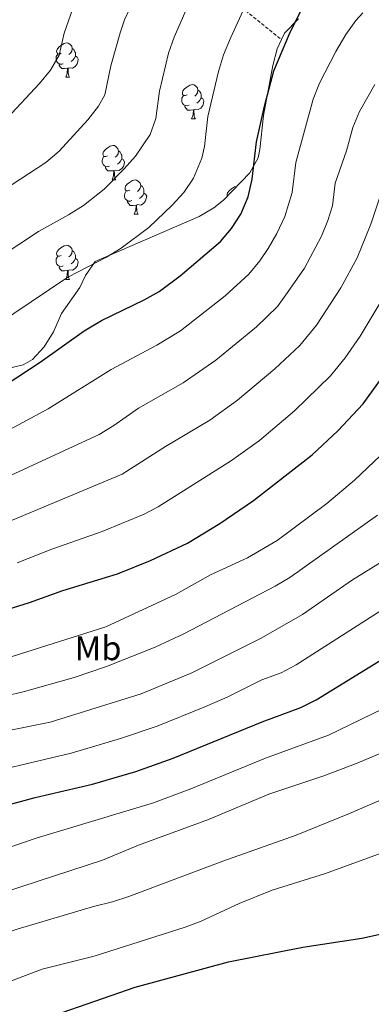
# Model space of a CAD drawing. Units: metres. Extents: x 660758 to 665282, y 4746111 to 4749186.
# Drawn here: x 663117 to 663220, y 4747402 to 4747689 of the extents above; entities that cross this region are included whole.
import ezdxf
from ezdxf.enums import TextEntityAlignment as Align

# ---------------------------------------------------------------- set-up
doc = ezdxf.new("R2010")
doc.units = ezdxf.units.M
doc.header["$MEASUREMENT"] = 0
doc.linetypes.add('TRAZOSX2', pattern=[1.5, 1, -0.5])
for name, color, linetype, lineweight in [('Level 35', 92, 'Continuous', 0), ('Level 36', 19, 'Continuous', 40), ('Level 37', 92, 'Continuous', 0), ('Level 4', 36, 'Continuous', 30), ('Level 5', 36, 'Continuous', 0)]:
    doc.layers.add(name, color=color, linetype=linetype, lineweight=lineweight)
doc.styles.add('Arial', font='ARIAL.TTF', dxfattribs={"height": 0.2})

msp = doc.modelspace()

# ---------------------------------------------------------------- linework, layer by layer
at = {"layer": 'Level 35', "color": 92, "linetype": 'TRAZOSX2', "lineweight": 0}
msp.add_polyline3d([(663181.71, 4747692.66, 1422.71), (663193.33, 4747683.23, 1429.99)], dxfattribs=at)
at = {"layer": 'Level 35', "color": 92, "linetype": 'Continuous', "lineweight": 0, "ltscale": 0.5}
for points in [[(663198.31, 4747689.26, 1429.93), (663194.22, 4747685.15, 1430.03), (663193.33, 4747683.23, 1429.99)], [(663193.33, 4747683.23, 1429.99), (663192.09, 4747680.56, 1429.93), (663190.86, 4747675.71, 1429.79), (663188.14, 4747661.15, 1429.68), (663187.05, 4747651.22, 1429.97), (663186.51, 4747648.73, 1430.03), (663184.11, 4747644.41, 1430.06), (663176.43, 4747636.45, 1430.22), (663173.63, 4747634.16, 1430.29), (663169.31, 4747631.65, 1430.37), (663138.94, 4747618.55, 1429.85), (663136.17, 4747614.43, 1430), (663134.51, 4747610.98, 1430.12), (663129.11, 4747603.38, 1430.29), (663126.82, 4747598.02, 1430.29), (663124.11, 4747593.62, 1430.35), (663120.66, 4747589.93, 1430.42), (663117.98, 4747588.41, 1430.46), (663113.06, 4747587.25, 1430.55)]]:
    msp.add_polyline3d(points, dxfattribs=at)
at = {"layer": 'Level 36', "color": 92, "linetype": 'Continuous', "lineweight": 0}
for points in [[(663129.1, 4747679.3), (663128.57, 4747679.03), (663128.04, 4747679.09), (663127.78, 4747679.46), (663127.72, 4747679.88), (663127.88, 4747680.4), (663128.36, 4747681), (663129, 4747681.53), (663129.9, 4747682.11), (663130.64, 4747682.27), (663131.06, 4747682.22), (663131.6, 4747681.9), (663132.12, 4747681.32), (663132.28, 4747680.68), (663132.18, 4747679.83), (663131.75, 4747679.3), (663131.33, 4747678.87)], [(663129.68, 4747676.22), (663129.26, 4747676.06), (663128.68, 4747676.12), (663128.2, 4747676.33), (663127.78, 4747676.75), (663127.56, 4747677.34), (663127.56, 4747677.76), (663127.62, 4747678.34), (663128.04, 4747679.03)], [(663133.24, 4747678.4), (663133.69, 4747678.15), (663134.04, 4747677.53), (663133.92, 4747676.81), (663133.72, 4747676.17), (663133.13, 4747675.43), (663132.34, 4747674.95), (663131.48, 4747675.05), (663131.06, 4747674.92)], [(663132.28, 4747680.68), (663132.76, 4747680.36), (663133.08, 4747679.72), (663133.24, 4747679.4), (663133.24, 4747678.82), (663133.24, 4747678.4), (663132.86, 4747677.71), (663132.44, 4747677.23), (663131.96, 4747676.81)], [(663130.94, 4747674.92), (663130.06, 4747674.84), (663129.21, 4747674.84), (663128.78, 4747675.27), (663128.46, 4747675.74), (663128.46, 4747676.06)], [(663130.4, 4747672.24), (663130.84, 4747673.4), (663130.94, 4747674.92), (663131.06, 4747674.92), (663131.09, 4747674.34), (663131.12, 4747673.65), (663131.2, 4747673.04), (663131.31, 4747672.64), (663131.52, 4747672.24)], [(663130.4, 4747672.24), (663131.52, 4747672.24)], [(663165.79, 4747667.16), (663165.26, 4747666.89), (663164.73, 4747666.95), (663164.47, 4747667.32), (663164.41, 4747667.74), (663164.57, 4747668.26), (663165.05, 4747668.86), (663165.69, 4747669.39), (663166.59, 4747669.97), (663167.33, 4747670.13), (663167.76, 4747670.08), (663168.29, 4747669.76), (663168.82, 4747669.18), (663168.98, 4747668.54), (663168.87, 4747667.69), (663168.44, 4747667.16), (663168.02, 4747666.73)], [(663166.38, 4747664.08), (663165.95, 4747663.92), (663165.37, 4747663.98), (663164.89, 4747664.19), (663164.47, 4747664.61), (663164.25, 4747665.2), (663164.25, 4747665.62), (663164.31, 4747666.2), (663164.73, 4747666.89)], [(663168.98, 4747668.54), (663169.45, 4747668.22), (663169.77, 4747667.58), (663169.93, 4747667.26), (663169.93, 4747666.68), (663169.93, 4747666.26), (663169.56, 4747665.57), (663169.14, 4747665.09), (663168.66, 4747664.67)], [(663167.64, 4747662.78), (663166.75, 4747662.7), (663165.9, 4747662.7), (663165.48, 4747663.13), (663165.16, 4747663.6), (663165.16, 4747663.92)], [(663169.93, 4747666.26), (663170.38, 4747666.01), (663170.73, 4747665.39), (663170.62, 4747664.67), (663170.41, 4747664.03), (663169.82, 4747663.29), (663169.03, 4747662.81), (663168.18, 4747662.91), (663167.75, 4747662.78)], [(663167.09, 4747660.1), (663167.53, 4747661.26), (663167.64, 4747662.78), (663167.75, 4747662.78), (663167.78, 4747662.2), (663167.82, 4747661.51), (663167.89, 4747660.9), (663168, 4747660.5), (663168.22, 4747660.1)], [(663167.09, 4747660.1), (663168.22, 4747660.1)], [(663142.6, 4747649.39), (663142.07, 4747649.12), (663141.54, 4747649.18), (663141.28, 4747649.55), (663141.22, 4747649.97), (663141.38, 4747650.49), (663141.86, 4747651.09), (663142.5, 4747651.62), (663143.4, 4747652.2), (663144.14, 4747652.36), (663144.57, 4747652.31), (663145.1, 4747651.99), (663145.63, 4747651.41), (663145.79, 4747650.77), (663145.68, 4747649.92), (663145.25, 4747649.39), (663144.83, 4747648.96)], [(663145.79, 4747650.77), (663146.26, 4747650.45), (663146.58, 4747649.81), (663146.74, 4747649.49), (663146.74, 4747648.91), (663146.74, 4747648.49), (663146.37, 4747647.8), (663145.95, 4747647.32), (663145.47, 4747646.9)], [(663143.19, 4747646.31), (663142.76, 4747646.15), (663142.18, 4747646.21), (663141.7, 4747646.42), (663141.28, 4747646.84), (663141.06, 4747647.43), (663141.06, 4747647.85), (663141.12, 4747648.43), (663141.54, 4747649.12)], [(663146.74, 4747648.49), (663147.19, 4747648.24), (663147.54, 4747647.62), (663147.43, 4747646.9), (663147.22, 4747646.26), (663146.63, 4747645.52), (663145.84, 4747645.04), (663144.99, 4747645.14), (663144.56, 4747645.01)], [(663144.45, 4747645.01), (663143.56, 4747644.93), (663142.71, 4747644.93), (663142.29, 4747645.36), (663141.97, 4747645.83), (663141.97, 4747646.15)], [(663143.9, 4747642.33), (663144.34, 4747643.49), (663144.45, 4747645.01), (663144.56, 4747645.01), (663144.59, 4747644.43), (663144.63, 4747643.74), (663144.7, 4747643.13), (663144.81, 4747642.73), (663145.03, 4747642.33)], [(663143.9, 4747642.33), (663145.03, 4747642.33)], [(663149.08, 4747639.35), (663148.55, 4747639.09), (663148.02, 4747639.14), (663147.75, 4747639.51), (663147.7, 4747639.94), (663147.86, 4747640.46), (663148.34, 4747641.05), (663148.97, 4747641.58), (663149.87, 4747642.17), (663150.62, 4747642.33), (663151.04, 4747642.27), (663151.57, 4747641.96), (663152.1, 4747641.37), (663152.26, 4747640.73), (663152.15, 4747639.88), (663151.73, 4747639.35), (663151.31, 4747638.93)], [(663152.26, 4747640.73), (663152.74, 4747640.42), (663153.05, 4747639.78), (663153.21, 4747639.46), (663153.21, 4747638.88), (663153.21, 4747638.45), (663152.84, 4747637.76), (663152.42, 4747637.28), (663151.94, 4747636.86)], [(663149.66, 4747636.27), (663149.24, 4747636.11), (663148.65, 4747636.17), (663148.18, 4747636.39), (663147.75, 4747636.81), (663147.54, 4747637.39), (663147.54, 4747637.81), (663147.59, 4747638.4), (663148.02, 4747639.09)], [(663153.21, 4747638.45), (663153.67, 4747638.2), (663154.01, 4747637.59), (663153.9, 4747636.86), (663153.69, 4747636.22), (663153.11, 4747635.48), (663152.31, 4747635), (663151.46, 4747635.11), (663151.03, 4747634.98)], [(663177.53, 4747637.6), (663177.52, 4747637.61), (663177.47, 4747638.03), (663177.63, 4747638.55), (663178.11, 4747639.15), (663178.74, 4747639.68), (663179.64, 4747640.26), (663180.23, 4747640.39)], [(663150.92, 4747634.98), (663150.03, 4747634.89), (663149.19, 4747634.89), (663148.76, 4747635.33), (663148.44, 4747635.8), (663148.44, 4747636.11)], [(663150.38, 4747632.29), (663150.81, 4747633.45), (663150.92, 4747634.98), (663151.03, 4747634.98), (663151.07, 4747634.39), (663151.1, 4747633.71), (663151.17, 4747633.09), (663151.29, 4747632.69), (663151.5, 4747632.29)], [(663150.38, 4747632.29), (663151.5, 4747632.29)], [(663129.1, 4747620.31), (663128.57, 4747620.04), (663128.04, 4747620.1), (663127.77, 4747620.47), (663127.72, 4747620.89), (663127.88, 4747621.41), (663128.36, 4747622.01), (663128.99, 4747622.54), (663129.89, 4747623.12), (663130.64, 4747623.28), (663131.06, 4747623.23), (663131.59, 4747622.91), (663132.12, 4747622.33), (663132.28, 4747621.69), (663132.17, 4747620.84), (663131.75, 4747620.31), (663131.33, 4747619.88)], [(663132.28, 4747621.69), (663132.76, 4747621.37), (663133.07, 4747620.73), (663133.23, 4747620.41), (663133.23, 4747619.83), (663133.23, 4747619.41), (663132.86, 4747618.72), (663132.44, 4747618.24), (663131.96, 4747617.82)], [(663129.68, 4747617.23), (663129.26, 4747617.07), (663128.67, 4747617.13), (663128.2, 4747617.34), (663127.77, 4747617.76), (663127.56, 4747618.35), (663127.56, 4747618.77), (663127.61, 4747619.35), (663128.04, 4747620.04)], [(663133.23, 4747619.41), (663133.69, 4747619.16), (663134.03, 4747618.54), (663133.92, 4747617.82), (663133.71, 4747617.18), (663133.13, 4747616.44), (663132.33, 4747615.96), (663131.48, 4747616.06), (663131.05, 4747615.93)], [(663130.94, 4747615.93), (663130.05, 4747615.85), (663129.21, 4747615.85), (663128.78, 4747616.28), (663128.46, 4747616.75), (663128.46, 4747617.07)], [(663130.4, 4747613.25), (663130.83, 4747614.41), (663130.94, 4747615.93), (663131.05, 4747615.93), (663131.09, 4747615.35), (663131.12, 4747614.66), (663131.19, 4747614.05), (663131.31, 4747613.65), (663131.52, 4747613.25)], [(663130.4, 4747613.25), (663131.52, 4747613.25)]]:
    msp.add_lwpolyline(points, dxfattribs=at)
at = {"layer": 'Level 4', "color": 36, "linetype": 'Continuous', "lineweight": 30}
for points in [[(663113.29, 4747582.85, 1425.01), (663122.95, 4747589.21, 1425.01), (663135.76, 4747598.27, 1425.01), (663140.86, 4747601.37, 1425.01), (663153.25, 4747607.35, 1425.01), (663157.62, 4747609.8, 1425.01), (663163.82, 4747614.33, 1425.01), (663175.54, 4747624.32, 1425.01), (663178.78, 4747628.12, 1425.01), (663181.51, 4747632.31, 1425.01), (663183.65, 4747637.36, 1425.01), (663184.74, 4747642.5, 1425.01), (663186.04, 4747653.45, 1425.01), (663188.35, 4747663.81, 1425.01), (663191.06, 4747674.09, 1425.01), (663195.63, 4747684.96, 1425.01), (663200.45, 4747694.55, 1425.01)], [(663109.16, 4747515.77, 1450.01), (663119.8, 4747519.11, 1450.01), (663129.55, 4747522.61, 1450.01), (663145.54, 4747527.41, 1450.01), (663155.14, 4747531.29, 1450.01), (663165.9, 4747536.38, 1450.01), (663175.35, 4747542.08, 1450.01), (663185.15, 4747548.8, 1450.01), (663202.26, 4747562.12, 1450.01), (663209.76, 4747569.12, 1450.01), (663217.14, 4747577.06, 1450.01), (663226.48, 4747589.92, 1450.01)], [(663014.29, 4747421.91, 1475.01), (663023.19, 4747427.99, 1475.01), (663041.71, 4747437.85, 1475.01), (663052.71, 4747442.07, 1475.01), (663058.02, 4747443.25, 1475.01), (663068.78, 4747444.94, 1475.01), (663078.87, 4747448.13, 1475.01), (663110.27, 4747459.16, 1475.01), (663121.43, 4747462.19, 1475.01), (663138.22, 4747466.06, 1475.01), (663150.83, 4747469.83, 1475.01), (663161.73, 4747473.66, 1475.01), (663187.74, 4747484.3, 1475.01), (663198.99, 4747488.51, 1475.01), (663203.49, 4747490.68, 1475.01), (663222.94, 4747502.61, 1475.01)], [(663058.96, 4747359.83, 1500.01), (663068.37, 4747369.64, 1500.01), (663072.38, 4747373.17, 1500.01), (663076.7, 4747376.33, 1500.01), (663085.19, 4747381.75, 1500.01), (663095.73, 4747387.15, 1500.01), (663105.32, 4747391.29, 1500.01), (663116.97, 4747395.68, 1500.01), (663127.13, 4747398.73, 1500.01), (663150.6, 4747406.93, 1500.01), (663177.92, 4747414.27, 1500.01), (663199.59, 4747418.54, 1500.01), (663216.76, 4747421.15, 1500.01), (663226.94, 4747423.43, 1500.01), (663237.96, 4747426.43, 1500.01), (663248.79, 4747428.52, 1500.01), (663254.11, 4747428.56, 1500.01), (663260.8, 4747427.65, 1500.01), (663263.88, 4747425.48, 1500.01), (663263.98, 4747423.15, 1500.01), (663263.52, 4747421.84, 1500.01), (663260.33, 4747417.93, 1500.01), (663252.37, 4747410.39, 1500.01), (663249.44, 4747407.14, 1500.01)]]:
    msp.add_polyline3d(points, dxfattribs=at)
at = {"layer": 'Level 5', "color": 36, "linetype": 'Continuous', "lineweight": 0}
for points in [[(663093.63, 4747608.3, 1415.01), (663122.46, 4747627.28, 1415.01), (663131.21, 4747632.11, 1415.01), (663135.6, 4747634.88, 1415.01), (663141.56, 4747639.6, 1415.01), (663147.44, 4747645.54, 1415.01), (663150.77, 4747649.28, 1415.01), (663155.02, 4747655.54, 1415.01), (663156.69, 4747660.26, 1415.01), (663157.73, 4747668.22, 1415.01), (663160.42, 4747679.28, 1415.01), (663162.06, 4747683.99, 1415.01), (663173.04, 4747709.17, 1415.01)], [(663104.46, 4747596.16, 1420.01), (663130.99, 4747613.93, 1420.01), (663142.32, 4747619.78, 1420.01), (663146.57, 4747622.4, 1420.01), (663154.68, 4747628.49, 1420.01), (663161.49, 4747634.93, 1420.01), (663164.83, 4747638.66, 1420.01), (663167.65, 4747642.79, 1420.01), (663170.08, 4747648.62, 1420.01), (663170.84, 4747652.08, 1420.01), (663171.89, 4747660.84, 1420.01), (663174.95, 4747673.98, 1420.01), (663176.45, 4747678.75, 1420.01), (663178.48, 4747683.67, 1420.01), (663186.74, 4747701.86, 1420.01)], [(662903.34, 4747599.86, 1410.01), (662917.53, 4747594.64, 1410.01), (662922.89, 4747593.4, 1410.01), (662927.39, 4747593.12, 1410.01), (662932.39, 4747593.27, 1410.01), (662944.81, 4747594.22, 1410.01), (662964.97, 4747595.77, 1410.01), (662987.36, 4747598.98, 1410.01), (663016.08, 4747600.12, 1410.01), (663022.41, 4747600.99, 1410.01), (663033.43, 4747602.43, 1410.01), (663038.34, 4747603.35, 1410.01), (663055.6, 4747608.09, 1410.01), (663064.93, 4747611.6, 1410.01), (663087.1, 4747622.98, 1410.01), (663124.62, 4747647.39, 1410.01), (663128.43, 4747650.71, 1410.01), (663136.84, 4747659.87, 1410.01), (663139.96, 4747663.78, 1410.01), (663141.77, 4747667.15, 1410.01), (663143.58, 4747675.61, 1410.01), (663146.25, 4747685.25, 1410.01), (663147.58, 4747688.98, 1410.01), (663151.93, 4747698.44, 1410.01)], [(662916.36, 4747633.81, 1405.01), (662935.45, 4747629.95, 1405.01), (662956.66, 4747622.51, 1405.01), (662974.78, 4747617.41, 1405.01), (662986.37, 4747613.27, 1405.01), (662993.78, 4747611.89, 1405.01), (662998.56, 4747611.75, 1405.01), (663002.87, 4747612.12, 1405.01), (663018.83, 4747613.97, 1405.01), (663034.94, 4747616.95, 1405.01), (663041.95, 4747619.25, 1405.01), (663055.91, 4747624.9, 1405.01), (663065, 4747629.05, 1405.01), (663076.2, 4747635.23, 1405.01), (663099.78, 4747650.23, 1405.01), (663109.52, 4747657.06, 1405.01), (663113.3, 4747660.31, 1405.01), (663122.77, 4747670.47, 1405.01), (663125.92, 4747674.36, 1405.01), (663128.48, 4747678.67, 1405.01), (663129.89, 4747685.07, 1405.01), (663133.09, 4747693.95, 1405.01)], [(663110.17, 4747567.45, 1430.01), (663125.31, 4747575.61, 1430.01), (663143.68, 4747587.03, 1430.01), (663156.92, 4747594.09, 1430.01), (663163.84, 4747598.34, 1430.01), (663176.87, 4747608.47, 1430.01), (663183.86, 4747614.87, 1430.01), (663187.04, 4747618.72, 1430.01), (663189.42, 4747622.35, 1430.01), (663191.95, 4747626.67, 1430.01), (663194.32, 4747631.62, 1430.01), (663196.46, 4747638.66, 1430.01), (663197.5, 4747647.42, 1430.01), (663202.6, 4747665.87, 1430.01), (663204.39, 4747670.52, 1430.01), (663209.16, 4747679.81, 1430.01), (663212.11, 4747684.7, 1430.01), (663215.02, 4747688.77, 1430.01), (663217.12, 4747691.04, 1430.01)], [(663109.16, 4747553.82, 1435.01), (663140.13, 4747568.08, 1435.01), (663144.39, 4747570.68, 1435.01), (663151.6, 4747575.79, 1435.01), (663164.7, 4747583.11, 1435.01), (663174.17, 4747589.71, 1435.01), (663186.05, 4747599.46, 1435.01), (663192.18, 4747605.41, 1435.01), (663195.14, 4747609.44, 1435.01), (663200.06, 4747616.59, 1435.01), (663205, 4747625.88, 1435.01), (663206.89, 4747630.52, 1435.01), (663208.19, 4747634.81, 1435.01), (663208.97, 4747641.38, 1435.01), (663212.3, 4747650.81, 1435.01), (663214.13, 4747657.64, 1435.01), (663216.06, 4747662.26, 1435.01), (663220.59, 4747670.11, 1435.01)], [(663112.71, 4747542.25, 1440.01), (663146.83, 4747556.49, 1440.01), (663159.52, 4747564.55, 1440.01), (663172.39, 4747572.22, 1440.01), (663180.5, 4747578.06, 1440.01), (663191.39, 4747587.21, 1440.01), (663198.7, 4747594.02, 1440.01), (663203.56, 4747599.92, 1440.01), (663210.7, 4747610.82, 1440.01), (663215.44, 4747619.62, 1440.01), (663219.37, 4747629.43, 1440.01), (663226.33, 4747649.99, 1440.01)], [(663116.25, 4747530.68, 1445.01), (663126.3, 4747534.66, 1445.01), (663141.02, 4747539.77, 1445.01), (663153.31, 4747544.84, 1445.01), (663157.31, 4747546.94, 1445.01), (663178.77, 4747560.51, 1445.01), (663186.88, 4747566.35, 1445.01), (663197.09, 4747574.95, 1445.01), (663207.66, 4747585.21, 1445.01), (663211.94, 4747590.42, 1445.01), (663216.29, 4747596.8, 1445.01), (663223.84, 4747609.39, 1445.01)], [(663110.97, 4747502.14, 1455.01), (663142.04, 4747512.01, 1455.01), (663162.44, 4747521.4, 1455.01), (663172.65, 4747527.15, 1455.01), (663183.43, 4747532.07, 1455.01), (663192.06, 4747537.13, 1455.01), (663206.6, 4747547.96, 1455.01), (663214.63, 4747554.73, 1455.01), (663222.21, 4747561.94, 1455.01)], [(663106.77, 4747490.38, 1460.01), (663118.4, 4747493.16, 1460.01), (663132.83, 4747497.24, 1460.01), (663142.32, 4747500.4, 1460.01), (663156.5, 4747506.02, 1460.01), (663164.8, 4747509.98, 1460.01), (663191.46, 4747523.81, 1460.01), (663195.77, 4747526.34, 1460.01), (663221.34, 4747544.54, 1460.01)], [(662945.81, 4747367.26, 1465.01), (662949.31, 4747377.95, 1465.01), (662958.72, 4747402.52, 1465.01), (662963.89, 4747412.86, 1465.01), (662966.63, 4747417.04, 1465.01), (662970.41, 4747421.83, 1465.01), (662979.52, 4747431.33, 1465.01), (662987.23, 4747438.63, 1465.01), (662995.78, 4747445.26, 1465.01), (663000, 4747447.95, 1465.01), (663009.86, 4747453.6, 1465.01), (663014.38, 4747455.75, 1465.01), (663025.5, 4747459.97, 1465.01), (663036.1, 4747462.6, 1465.01), (663047.57, 4747464.87, 1465.01), (663063.51, 4747469.46, 1465.01), (663103.55, 4747479.67, 1465.01), (663125.83, 4747484.18, 1465.01), (663152.44, 4747492.43, 1465.01), (663167.17, 4747498.56, 1465.01), (663187.41, 4747508.7, 1465.01), (663199.48, 4747515.56, 1465.01), (663214.07, 4747525.71, 1465.01), (663228.06, 4747534.35, 1465.01)], [(662996.8, 4747426.88, 1470.01), (663006.98, 4747434.81, 1470.01), (663015.6, 4747440.25, 1470.01), (663025.34, 4747445.61, 1470.01), (663033.6, 4747448.91, 1470.01), (663050.14, 4747453.47, 1470.01), (663064.76, 4747456.81, 1470.01), (663099.88, 4747467.59, 1470.01), (663132.02, 4747475.12, 1470.01), (663146.4, 4747479.38, 1470.01), (663157.08, 4747483.05, 1470.01), (663171, 4747488.63, 1470.01), (663177.46, 4747491.43, 1470.01), (663187.57, 4747496.5, 1470.01), (663193.2, 4747498.6, 1470.01), (663197.66, 4747500.87, 1470.01), (663222.67, 4747516.93, 1470.01)], [(663121.79, 4747450.32, 1480.01), (663155.99, 4747460.64, 1480.01), (663166.89, 4747464.75, 1480.01), (663188.68, 4747473.73, 1480.01), (663207.01, 4747480.35, 1480.01), (663222.89, 4747488.12, 1480.01)], [(663215.44, 4747472.19, 1485.01), (663235.95, 4747480.88, 1485.01)], [(663030.12, 4747396.18, 1485.01), (663047.51, 4747408.31, 1485.01), (663062.35, 4747416.3, 1485.01), (663072.69, 4747420.82, 1485.01), (663088.93, 4747426.91, 1485.01), (663141.11, 4747443.96, 1485.01), (663151.65, 4747448.35, 1485.01), (663172.04, 4747455.83, 1485.01), (663189.61, 4747463.16, 1485.01), (663205.74, 4747468.5, 1485.01), (663215.44, 4747472.19, 1485.01)], [(663060.19, 4747399.35, 1490.01), (663068.92, 4747404.61, 1490.01), (663083.47, 4747411.06, 1490.01), (663095.56, 4747416.88, 1490.01), (663116.21, 4747423.85, 1490.01), (663138.49, 4747430.47, 1490.01), (663144.06, 4747431.76, 1490.01), (663148.8, 4747433.36, 1490.01), (663176.27, 4747443.69, 1490.01), (663197.59, 4747451.19, 1490.01), (663213.14, 4747457.52, 1490.01), (663251.37, 4747474.08, 1490.01)], [(663010.22, 4747397.77, 1480.01), (663018.24, 4747405.66, 1480.01), (663026.21, 4747412.05, 1480.01), (663034.51, 4747417.62, 1480.01), (663043.99, 4747423.24, 1480.01), (663048.44, 4747425.5, 1480.01), (663057.53, 4747429.19, 1480.01), (663065.36, 4747432.03, 1480.01), (663070.74, 4747432.88, 1480.01), (663121.79, 4747450.32, 1480.01)], [(663089.12, 4747399.17, 1495.01), (663123.48, 4747412.17, 1495.01), (663138.68, 4747415.95, 1495.01), (663165.24, 4747424.43, 1495.01), (663169.91, 4747426.2, 1495.01), (663180.97, 4747431.34, 1495.01), (663190.58, 4747435.22, 1495.01), (663206.23, 4747440.05, 1495.01), (663225.6, 4747447.13, 1495.01)]]:
    msp.add_polyline3d(points, dxfattribs=at)

# ---------------------------------------------------------------- texts
at = {"layer": 'Level 37', "color": 92, "linetype": 'Continuous', "lineweight": 0, "style": 'Arial'}
msp.add_text('Mb', height=7, dxfattribs=at).set_placement((663139.825, 4747505.76, 1457.13), align=Align.MIDDLE_CENTER)

doc.saveas('drawing.dxf')
